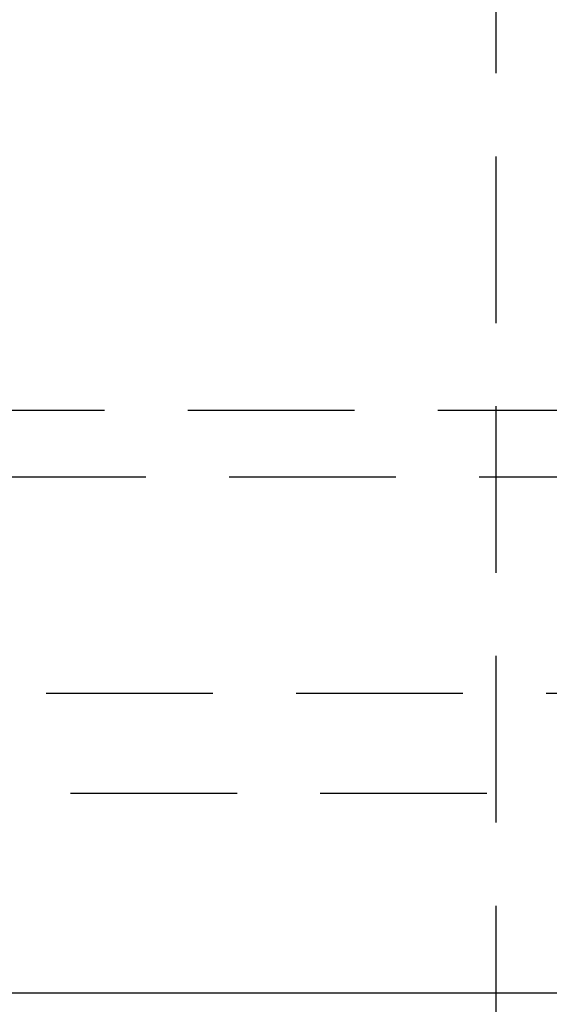
# Model space of a CAD drawing. Extents: x -216 to 137, y -166 to 270.
# Drawn here: x 35 to 51, y 60 to 89 of the extents above; entities that cross this region are included whole.
import ezdxf

# ---------------------------------------------------------------- set-up
doc = ezdxf.new("R2010")
doc.units = 0
doc.header["$LTSCALE"] = 20
doc.linetypes.add('VERDECKT', pattern=[0.375, 0.25, -0.125])
doc.layers.get('0').update_dxf_attribs({"linetype": 'CONTINUOUS'})
doc.layers.add('STEMPEL', color=3, linetype='CONTINUOUS')

# ---------------------------------------------------------------- blocks, each defined once
blk = doc.blocks.new('A$C785312C6')
at = {"color": 1, "linetype": 'VERDECKT', "extrusion": (0, 1, -2e-16)}
for p, q in [((49, 92.62009), (49, 8.18677)), ((2.26275, 77.5), (62, 77.5)), ((2.26275, 77.5), (62, 77.5)), ((-64, 75.5), (64, 75.5)), ((-64, 75.5), (64, 75.5)), ((13.01171, 69), (57.5, 69)), ((13.01171, 69), (57.5, 69)), ((13.73495, 66), (56.60256, 66))]:
    blk.add_line(p, q, dxfattribs=at)
at = {"color": 3, "linetype": 'CONTINUOUS', "extrusion": (0, 1, -2e-16)}
blk.add_line((0, 60), (66.5, 60), dxfattribs=at)

msp = doc.modelspace()

# ---------------------------------------------------------------- block references
at = {"layer": 'STEMPEL'}
msp.add_blockref('A$C785312C6', (0, 0), dxfattribs=at)

doc.saveas('drawing.dxf')
